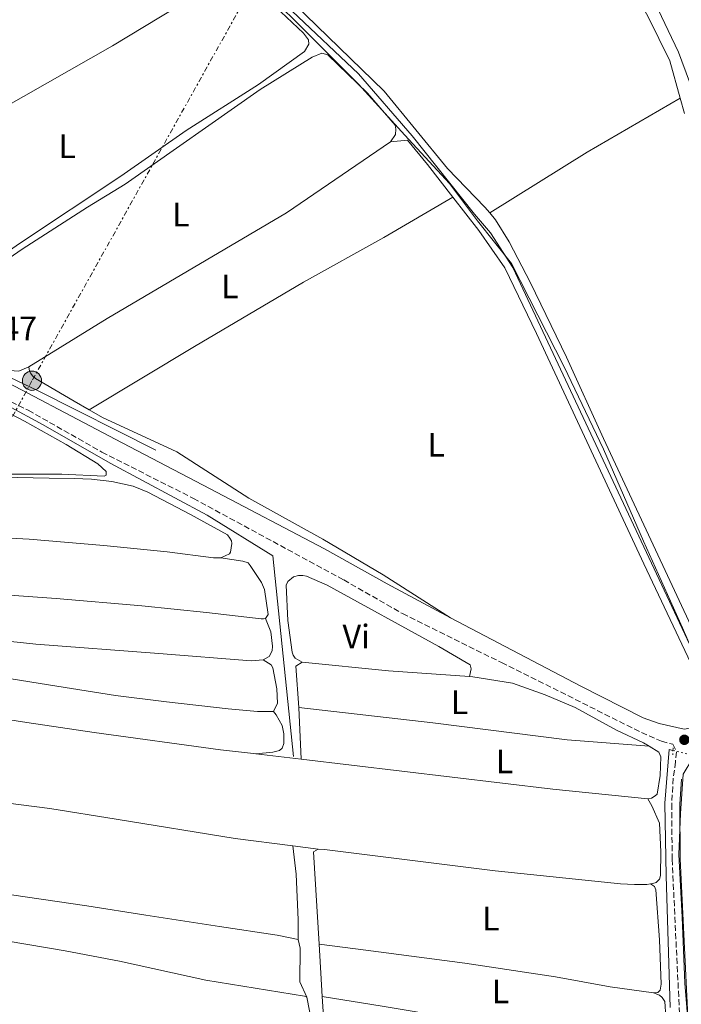
# Model space of a CAD drawing. Units: metres. Extents: x 622461 to 625952, y 4650845 to 4653221.
# Drawn here: x 624014 to 624210, y 4652567 to 4652858 of the extents above; entities that cross this region are included whole.
import ezdxf
from ezdxf.enums import TextEntityAlignment as Align

# ---------------------------------------------------------------- set-up
doc = ezdxf.new("R2010")
doc.units = ezdxf.units.M
doc.header["$MEASUREMENT"] = 0
for name, pattern in [('DGN Style 2', [1.7399219301090239, 1.043953158065414, -0.6959687720436097]), ('DGN Style 3', [2.435890702152634, 1.739921930109024, -0.6959687720436097]), ('DGN Style 5', [1.217945351076317, 0.5219765790327072, -0.6959687720436097]), ('DGN Style 7', [3.4798438602180486, 1.565929737098122, -0.6959687720436097, 0.5219765790327072, -0.6959687720436097])]:
    doc.linetypes.add(name, pattern=pattern)
for name, color, linetype, lineweight in [('Acequia de obra', 4, 'Continuous', 0), ('Acequia sin especificar', 4, 'Continuous', 0), ('Acequia sin especificar no vista', 4, 'DGN Style 5', 0), ('Camino', 7, 'DGN Style 3', 0), ('Charca', 142, 'Continuous', 0), ('construcción   en ruinas', 1, 'Continuous', 0), ('Cota de punto acotado terreno', 7, 'Continuous', 0), ('Etiqueta de uso rústico', 92, 'Continuous', 0), ('Límite de municipio', 7, 'Continuous', 0), ('Línea de cambio de uso (parcela vista)', 92, 'Continuous', 0), ('Línea eléctrica', 6, 'DGN Style 7', 0), ('Margen derecho', 7, 'Continuous', 0), ('Pontón-alcantarilla (pasos de agua)', 1, 'DGN Style 2', 0), ('Poste tendido eléctrico', 7, 'Continuous', 0), ('Punto acotado terreno (símbolo)', 7, 'Continuous', 0)]:
    doc.layers.add(name, color=color, linetype=linetype, lineweight=lineweight)
doc.styles.add('Style-Arial', font='arial.ttf')

# ---------------------------------------------------------------- blocks, each defined once
blk = doc.blocks.new('5PATER')
at = {"layer": 'Charca', "linetype": 'Continuous', "lineweight": 0}
h = blk.add_hatch(color=51, dxfattribs=at)
edge = h.paths.add_edge_path()
edge.add_ellipse((0, 0), major_axis=(-0.1095731443231308, -0.1110710700762829), ratio=0.9994222409660317, start_angle=0, end_angle=360)
blk = doc.blocks.new('5PELE')
at = {"layer": 'construcción   en ruinas', "linetype": 'Continuous', "lineweight": 0}
h = blk.add_hatch(color=9, dxfattribs=at)
edge = h.paths.add_edge_path()
edge.add_arc((-2.000000476837158e-05, 0), 0.2850000000000001, 0, 360)
at = {"layer": 'construcción   en ruinas', "color": 252, "linetype": 'Continuous', "lineweight": 0}
blk.add_circle((-2.000000476837158e-05, 0), 0.2850000000000001, dxfattribs=at)

msp = doc.modelspace()

# ---------------------------------------------------------------- linework, layer by layer
at = {"layer": 'Acequia de obra', "color": 4, "linetype": 'Continuous', "lineweight": 0}
msp.add_polyline3d([(623835.8600000005, 4653021.16, 243.8999999999942), (623882.1799999997, 4653004.5, 244.9900000000052), (623906.3799999999, 4652995.65, 244.9900000000052), (623927.8700000001, 4652987.189999999, 244.9900000000052), (623933.5999999996, 4652984.779999999, 244.9900000000052), (623943.3899999997, 4652979.67, 244.9900000000052), (623963.5899999999, 4652968.140000001, 244.9900000000052), (623982.1699999999, 4652956.880000001, 244.9900000000052), (624002.6699999999, 4652943.710000001, 244.7799999999988), (624021.8099999997, 4652930.01, 244.6199999999953), (624031.6299999999, 4652922.27, 244.570000000007), (624041.6699999999, 4652913.17, 244.6199999999953), (624059.4199999999, 4652896.039999999, 243.5200000000041), (624075.4199999999, 4652879.550000001, 243.5200000000041), (624114.7000000002, 4652842.439999999, 243.6499999999942), (624130.5899999999, 4652824.07, 243.6499999999942), (624149.0199999996, 4652800.970000001, 243.679999999993)], dxfattribs=at)
at = {"layer": 'Acequia sin especificar', "color": 4, "linetype": 'Continuous', "lineweight": 0, "elevation": 243.2700000000041, "flags": 128}
msp.add_lwpolyline([(624103.4699999997, 4652974.51), (624108.1200000001, 4652971.600000001), (624112.8700000001, 4652968.199999999), (624138.5800000001, 4652952.369999999), (624148.29, 4652944.74), (624153.7999999998, 4652938.52), (624157.6100000005, 4652935), (624164.5199999996, 4652924.619999999), (624167.4199999999, 4652918.27), (624190.6699999999, 4652883.380000001), (624202.2100000001, 4652863.720000001), (624209.2599999999, 4652848.77), (624217.0599999997, 4652827.810000001), (624240.5499999998, 4652753.67), (624250.7999999998, 4652719.300000001), (624257.5999999996, 4652693.24), (624268.9199999999, 4652654.390000001)], dxfattribs=at)
at = {"layer": 'Acequia sin especificar', "color": 4, "linetype": 'Continuous', "lineweight": 0}
for points in [[(623841.4800000006, 4652814.91, 244), (623863.6299999999, 4652810.350000001, 244), (623881.3200000003, 4652805.730000001, 244), (623908.8300000001, 4652797.82, 244), (623924.1200000001, 4652792.84, 244), (623943.0899999999, 4652785.350000001, 243.929999999993), (623955.9000000004, 4652779.66, 243.929999999993), (623988.6100000005, 4652763.619999999, 243.8600000000006), (624019.9199999999, 4652748.710000001, 243.6600000000035), (624054.7999999998, 4652731.230000001, 243.5200000000041)], [(623837.25, 4652803.960000001, 244.2799999999988), (623846.5300000003, 4652802.59, 244.2799999999988), (623904.0999999996, 4652789.699999999, 244.0599999999977), (623925.5899999999, 4652782.369999999, 243.9900000000052), (623937.2999999998, 4652777.84, 243.7899999999936), (623959.2300000006, 4652768.369999999, 243.7200000000012), (624010.8899999997, 4652744.350000001, 243.5899999999965), (624021.4100000003, 4652738.710000001, 243.5899999999965), (624041.2800000003, 4652727.33, 243.5899999999965), (624069.9000000004, 4652712, 243.5), (624089.3799999999, 4652699.930000001, 243.5), (624095.4600000001, 4652640.680000001, 243.5)], [(624243.4500000002, 4652651.930000001, 243.9600000000064), (624243.0800000001, 4652651.930000001, 243.9400000000023), (624227.5599999997, 4652651.710000001, 243.2700000000041), (624223.6600000003, 4652651.800000001, 243.5399999999936), (624212.6200000001, 4652673.680000001, 242.8600000000006), (624192.29, 4652717.07, 243.1399999999994), (624160.3600000005, 4652785.180000001, 243), (624153.6699999999, 4652795.42, 243), (624149.0199999996, 4652800.970000001, 243.679999999993)], [(624207.6699999999, 4652642.41, 244.070000000007), (624206.5, 4652642.699999999, 244.1100000000006), (624205.2999999998, 4652626.83, 244.1100000000006), (624205.6299999999, 4652605.390000001, 243.9700000000012), (624206.8700000001, 4652566.5, 243.9700000000012)]]:
    msp.add_polyline3d(points, dxfattribs=at)
at = {"layer": 'Acequia sin especificar no vista', "color": 4, "linetype": 'DGN Style 5', "lineweight": 0, "extrusion": (0.02451016488496034, -0.005919620664796579, 0.9996820544095493), "elevation": -11998.45284296831, "flags": 128}
msp.add_lwpolyline([(4669152.215924234, 485376.4434403568), (4669152.215924233, 485371.2877541755)], dxfattribs=at)
at = {"layer": 'Camino', "color": 7, "linetype": 'DGN Style 3', "lineweight": 0}
msp.add_polyline3d([(623998.8299999967, 4652751.930000001, 244.429999999993), (624017.039999999, 4652742.969999999, 244.2899999999935), (624023.3599999979, 4652739.399999999, 244.2599999999946), (624038.7899999997, 4652730.640000002, 244.1999999999971), (624065.8700000009, 4652716.930000002, 244.4600000000065), (624110.3099999987, 4652692.830000003, 244.449999999997), (624127.6799999982, 4652682.899999999, 244.5599999999978), (624156.949999998, 4652668.430000001, 244.3699999999954), (624198.359999999, 4652647.75, 244.8399999999966), (624204.2699999989, 4652645.140000002, 244.8999999999942), (624207.6399999995, 4652644.270000001, 244.8999999999942), (624208.6799999989, 4652642.02, 244.6799999999929), (624208.3999999973, 4652639.04, 244.6100000000005), (624207.7499999991, 4652634.219999999, 244.8099999999977), (624207.2999999998, 4652626.59, 244.8300000000018), (624207.4099999993, 4652610.309999999, 244.7200000000012), (624210.1200000006, 4652553.500000002, 244.5399999999935)], dxfattribs=at)
at = {"layer": 'Límite de municipio', "color": 7, "linetype": 'Continuous', "lineweight": 0}
for points in [[(624223.4800000006, 4652649.07, 244.73), (624219.6000000016, 4652657.489999998, 244.37), (624210.4800000006, 4652678.670000002, 244.23), (624198.9800000006, 4652704.300000001, 244.35), (624187.1099999994, 4652731.469999999, 244.54), (624175.4699999989, 4652755.84, 244.46), (624159.9400000013, 4652786.350000001, 244.4), (624149.8599999994, 4652799.010000002, 244.44), (624144.8099999987, 4652805.690000001, 244.35), (624141.5399999992, 4652810, 244.32), (624128.4200000018, 4652824.32, 244.07), (624114.6700000018, 4652839.32, 244.55), (624103.2100000009, 4652850.789999999, 244.64), (624084.6099999994, 4652869.420000002, 244.62), (624066.7899999992, 4652884.809999999, 244.64)], [(624212.3299999982, 4652559.25, 244.56), (624211.1400000006, 4652573.710000001, 244.6), (624210.3900000006, 4652593.16, 244.66), (624209.9100000003, 4652602.430000001, 244.69), (624209.4200000018, 4652611.699999999, 244.72), (624209.8500000016, 4652623.809999999, 244.8), (624210.6700000018, 4652635.420000002, 244.57), (624213.5100000016, 4652640.140000001, 244.4), (624215.2199999989, 4652642.969999999, 244.71), (624223.4800000006, 4652649.07, 244.73)]]:
    msp.add_polyline3d(points, dxfattribs=at)
at = {"layer": 'Línea de cambio de uso (parcela vista)', "color": 92, "linetype": 'Continuous', "lineweight": 0, "extrusion": (-0.03449574771124428, 0.05554759151250671, 0.9978599643572249), "elevation": 237165.2227266046, "flags": 128}
msp.add_lwpolyline([(-2984864.837561448, -3615586.01098626), (-2984898.786253617, -3615586.01098626), (-2984930.588951483, -3615585.093376075)], dxfattribs=at)
at = {"layer": 'Línea de cambio de uso (parcela vista)', "color": 92, "linetype": 'Continuous', "lineweight": 0, "extrusion": (-0.007129937157206158, 0.01095158347292467, 0.9999146097620386), "elevation": 46747.44753806645, "flags": 128}
msp.add_lwpolyline([(624083.9083898187, 4652435.609797161), (624081.9884386279, 4652434.359722194), (624082.8994137457, 4652422.168991109)], dxfattribs=at)
at = {"layer": 'Línea de cambio de uso (parcela vista)', "color": 92, "linetype": 'Continuous', "lineweight": 0, "extrusion": (-0.07720660253985603, -0.7735798801130983, 0.6289779881748305), "elevation": -3647242.333883361, "flags": 128}
msp.add_lwpolyline([(159001.5974634726, 2951133.133324182), (158977.6726649789, 2951132.117146516), (158951.9957298037, 2951132.117146516)], dxfattribs=at)
at = {"layer": 'Línea de cambio de uso (parcela vista)', "color": 92, "linetype": 'Continuous', "lineweight": 0, "extrusion": (0.05212846034737074, 0.540884446698636, 0.8394799812629977), "elevation": 2549286.250131286, "flags": 128}
msp.add_lwpolyline([(-174880.8796231889, -3937924.974629382), (-174920.7864821559, -3937924.202247525), (-174960.7688893467, -3937922.72946731), (-174985.1111429422, -3937923.226347441)], dxfattribs=at)
at = {"layer": 'Línea de cambio de uso (parcela vista)', "color": 92, "linetype": 'Continuous', "lineweight": 0, "extrusion": (-0.0022441170617993, 0.0503276253041738, 0.9987302408908302), "elevation": 232999.5278232732, "flags": 128}
msp.add_lwpolyline([(-830734.227296951, -4614356.801477688), (-830734.227296951, -4614341.516916851)], dxfattribs=at)
at = {"layer": 'Línea de cambio de uso (parcela vista)', "color": 92, "linetype": 'Continuous', "lineweight": 0, "extrusion": (-0.02985505945913814, 0.003600701143997302, 0.9995477529242728), "elevation": -1635.382147681732, "flags": 128}
msp.add_lwpolyline([(-4693894.795793552, 62473.04762757244), (-4693894.795793551, 62473.71271114633)], dxfattribs=at)
msp.add_lwpolyline([(-4693894.795793552, 62473.04762757244), (-4693894.795793551, 62473.71271114633)], dxfattribs=at)
at = {"layer": 'Línea de cambio de uso (parcela vista)', "color": 92, "linetype": 'Continuous', "lineweight": 0, "extrusion": (-0.004198711843787994, 0.0005034702573777805, 0.9999910586283024), "elevation": -33.87283614352509, "flags": 128}
msp.add_lwpolyline([(624079.8034665126, 4652642.087135211), (624093.2335882981, 4652640.476735006)], dxfattribs=at)
at = {"layer": 'Línea de cambio de uso (parcela vista)', "color": 92, "linetype": 'Continuous', "lineweight": 0, "extrusion": (-0.006286780234244417, -0.01656096320931055, 0.9998430931360512), "elevation": -80731.73115696487, "flags": 128}
msp.add_lwpolyline([(-1067763.652105068, 4570549.085387737), (-1067690.938921431, 4570567.150099893), (-1067663.635718845, 4570574.488889207)], dxfattribs=at)
at = {"layer": 'Línea de cambio de uso (parcela vista)', "color": 92, "linetype": 'Continuous', "lineweight": 0, "extrusion": (-0.03387856899738807, 0.004448247126370991, 0.9994160573355784), "elevation": -203.8672955768379, "flags": 128}
msp.add_lwpolyline([(-4694267.01370884, 13096.48195007804), (-4694267.013708841, 13104.09110903298)], dxfattribs=at)
at = {"layer": 'Línea de cambio de uso (parcela vista)', "color": 92, "linetype": 'Continuous', "lineweight": 0, "elevation": 244.0099999999948, "flags": 128}
for points in [[(624103.04, 4652585.15), (624101.3899999997, 4652612.439999999), (624102.7599999999, 4652613.27)], [(624103.9699999997, 4652569.730000001), (624103.04, 4652585.15)]]:
    msp.add_lwpolyline(points, dxfattribs=at)
at = {"layer": 'Línea de cambio de uso (parcela vista)', "color": 92, "linetype": 'Continuous', "lineweight": 0}
for points in [[(624113.9699999997, 4652956.100000001, 244.4799999999959), (624118.3300000001, 4652959.449999999, 244.429999999993), (624120.0499999998, 4652959.939999999, 244.429999999993), (624121.7800000003, 4652959.800000001, 244.429999999993), (624123.8200000003, 4652959.140000001, 244.429999999993), (624130.5700000003, 4652954.82, 244.3800000000047), (624140.1699999999, 4652947.810000001, 244.3800000000047), (624144.3399999999, 4652944.25, 244.429999999993), (624151.6500000004, 4652936.01, 244.429999999993), (624155.3700000001, 4652931.24, 244.429999999993), (624160.1600000003, 4652923.76, 244.5399999999936), (624165.1299999999, 4652914.76, 244.5399999999936), (624179.7300000006, 4652893.08, 244.3999999999942), (624191.7999999998, 4652874.49, 244.3999999999942), (624200.2199999997, 4652859.41, 244.3999999999942), (624206.7400000002, 4652846.26, 244.5399999999936), (624209.8099999997, 4652835.220000001, 244.5399999999936)], [(624153.4699999997, 4652801.310000001, 244.4799999999959), (624152.0599999997, 4652802.99, 244.4799999999959), (624141.0199999996, 4652814.4, 244.3399999999965), (624122.3099999997, 4652837.25, 244.3399999999965), (624075.7400000002, 4652882.539999999, 244.3399999999965), (624066.6699999999, 4652892.17, 244.4799999999959)], [(624075.3399999999, 4652871.5, 244.7299999999959), (624077.0300000003, 4652871.380000001, 244.7299999999959), (624081.2400000002, 4652870.100000001, 244.7299999999959), (624085.0199999996, 4652867.140000001, 244.7299999999959), (624098.4100000003, 4652854.41, 244.7299999999959), (624099.9400000004, 4652852.42, 244.7299999999959), (624099.9699999997, 4652851.140000001, 244.7299999999959), (624098.7100000001, 4652848.980000001, 244.7299999999959), (624085.0999999996, 4652839.289999999, 244.7299999999959), (624063.7699999996, 4652825.710000001, 244.0500000000029), (624044.4100000003, 4652812.199999999, 244.4900000000052), (624014.7800000003, 4652792.460000001, 243.8500000000058), (623988.1100000005, 4652774.050000001, 243.8500000000058), (623982.79, 4652771.430000001, 243.9199999999983), (623979.8499999996, 4652771.470000001, 244.1900000000023), (623976.0599999997, 4652772.33, 244.1900000000023), (623973.9600000001, 4652773.15, 244.1900000000023), (623950.9000000004, 4652783.300000001, 243.9900000000052), (623945.3200000003, 4652786.060000001, 243.9900000000052), (623942.3799999999, 4652787.699999999, 244.0500000000029), (623941.7800000003, 4652788.930000001, 244.6000000000058), (623941.7999999998, 4652789.640000001, 244.6000000000058), (623942.9100000003, 4652792.16, 244.8899999999994)], [(623942.9100000003, 4652792.16, 244.8899999999994), (623973.1900000004, 4652810.689999999, 245.2200000000012), (623996.3399999999, 4652824.800000001, 244.8800000000047), (624041.9000000004, 4652850.689999999, 244.7400000000052), (624070.3600000005, 4652867.9, 244.7400000000052), (624073.9199999999, 4652870.220000001, 244.7299999999959), (624075.3399999999, 4652871.5, 244.7299999999959)], [(624017.1600000003, 4652755.779999999, 244.2299999999959), (624014.2100000001, 4652754.58, 244.2299999999959), (624010.1799999997, 4652754.859999999, 244.2299999999959), (624006.1399999997, 4652756.4, 244.1600000000035), (623993.7699999996, 4652762.480000001, 244.0299999999988), (623988.3200000003, 4652765.529999999, 244.0299999999988), (623986.7300000006, 4652767.5, 244.0299999999988), (623986.5, 4652769.029999999, 244.0299999999988), (623986.79, 4652770.220000001, 244.0299999999988), (623989.4400000004, 4652772.65, 244.0299999999988), (623998.4400000004, 4652779.109999999, 244.5), (624015.2000000002, 4652790.550000001, 244.2799999999988), (624034.5099999999, 4652802.980000001, 244.4900000000052), (624045.6600000003, 4652809.789999999, 244.4199999999983), (624085.6100000005, 4652837.789999999, 244.5599999999977), (624101.0099999999, 4652847.32, 244.5599999999977), (624103.8300000001, 4652848.529999999, 244.5599999999977), (624105.5700000003, 4652848.07, 244.5599999999977), (624117.3300000001, 4652836.66, 244.5599999999977), (624125.4800000006, 4652827.279999999, 244.5599999999977), (624125.6799999997, 4652826.07, 244.5599999999977), (624125.6399999997, 4652824.52, 244.5599999999977), (624124.1399999997, 4652822.310000001, 244.5599999999977)], [(624209.8099999997, 4652835.220000001, 244.5399999999936), (624211.0700000003, 4652830.710000001, 244.5399999999936)], [(624124.1399999997, 4652822.310000001, 244.5599999999977), (624093.3600000005, 4652801.32, 244.4199999999983), (624040.3600000005, 4652770.130000001, 244.429999999993), (624017.1600000003, 4652755.779999999, 244.2299999999959)], [(624142.6100000005, 4652805.939999999, 244.3099999999977), (624135.1200000001, 4652815.57, 244.1699999999983), (624129.1200000001, 4652822.82, 244.0399999999936), (624124.1399999997, 4652822.310000001, 244.5599999999977)], [(624142.6100000005, 4652805.939999999, 244.3099999999977), (624122.1699999999, 4652794.050000001, 244.3099999999977), (624098.3799999999, 4652780.800000001, 244.0399999999936), (624066.1799999997, 4652761.84, 243.6300000000047), (624035.0599999997, 4652743.15, 244.179999999993)], [(624210.9500000002, 4652648.74, 244.7200000000012), (624218.75, 4652650.109999999, 244.4499999999971), (624219.9199999999, 4652651.130000001, 244.4499999999971), (624220.0300000003, 4652651.880000001, 244.4499999999971), (624218.9900000002, 4652655.480000001, 244.4499999999971), (624199.0800000001, 4652697.609999999, 244.3099999999977), (624167.3499999996, 4652765.680000001, 244.4499999999971), (624157.9800000006, 4652785.08, 244.3099999999977), (624150.29, 4652796.07, 244.4499999999971), (624142.6100000005, 4652805.939999999, 244.3099999999977)], [(624214.3899999997, 4652676.220000001, 244.070000000007), (624187.1200000001, 4652734.67, 244.6199999999953), (624176.1799999997, 4652758.710000001, 244.4799999999959), (624165.5499999998, 4652780.609999999, 244.4799999999959), (624159.2000000002, 4652792.75, 244.4799999999959), (624155.1900000004, 4652799.27, 244.4799999999959), (624153.4699999997, 4652801.310000001, 244.4799999999959)], [(624017.1600000003, 4652755.779999999, 244.2299999999959), (624017.4000000004, 4652754.529999999, 244.2299999999959), (624017.7599999999, 4652753.880000001, 244.2299999999959), (624018.2699999996, 4652753.16, 244.2299999999959), (624019.1900000004, 4652752.34, 244.2299999999959), (624030.6500000004, 4652745.689999999, 243.820000000007), (624035.0599999997, 4652743.15, 244.179999999993)], [(624002.3799999999, 4652724.119999999, 244.0500000000029), (624026.9800000006, 4652724.140000001, 243.9799999999959), (624039.4699999997, 4652723.470000001, 244.0500000000029), (624040.0199999996, 4652723.800000001, 244.0500000000029), (624040.0499999998, 4652724.92, 244.0500000000029), (624037.5700000003, 4652727.180000001, 243.9799999999959), (624028.2400000002, 4652732.9, 243.7799999999988), (624015.8700000001, 4652739.77, 243.7100000000064), (624002.4500000002, 4652746.720000001, 243.7100000000064)], [(624035.0599999997, 4652743.15, 244.179999999993), (624038.9900000002, 4652740.890000001, 244.5), (624061.0099999999, 4652730.699999999, 244.2299999999959), (624082.2800000003, 4652717.02, 244.0899999999965), (624104.0899999999, 4652704.91, 244.5800000000018), (624122, 4652694.32, 244.4499999999971), (624141.9100000003, 4652681.65, 244.1600000000035)], [(623994.7000000002, 4652723.529999999, 243.7899999999936), (624023.2400000002, 4652722.939999999, 243.8600000000006), (624030.5599999997, 4652722.82, 244.1999999999971), (624035.7400000002, 4652722.65, 243.9199999999983), (624041.7000000002, 4652721.949999999, 244.1300000000047), (624048.0800000001, 4652720.5, 243.9900000000052), (624052.4299999997, 4652718.76, 243.7899999999936), (624064.9699999997, 4652712.130000001, 243.7899999999936), (624075.9000000004, 4652706.210000001, 244.1999999999971), (624076.6699999999, 4652705.220000001, 244.1999999999971), (624077.0899999999, 4652704.390000001, 244.1999999999971), (624077.1799999997, 4652703.560000001, 244.1999999999971), (624076.8200000003, 4652701.060000001, 244.4100000000035), (624076.54, 4652700.539999999, 244.4100000000035), (624073.9600000001, 4652699.33, 244.4100000000035)], [(624073.9600000001, 4652699.33, 244.4100000000035), (624071.8300000001, 4652699.350000001, 244.4100000000035), (624058.0700000003, 4652701.109999999, 243.7299999999959), (624039.3799999999, 4652703.050000001, 243.3899999999994), (624017.29, 4652704.84, 243.3300000000018), (623958.4500000002, 4652708.01, 243.4600000000064), (623935.3799999999, 4652709.74, 243.3899999999994), (623919.6200000001, 4652710.480000001, 243.5399999999936)], [(624087.1299999999, 4652681.480000001, 244.3800000000047), (624087.9900000002, 4652682.630000001, 244.3800000000047), (624086.9299999997, 4652690.01, 244.25), (624085.9600000001, 4652692.050000001, 244.179999999993), (624082.6500000004, 4652697.08, 244.179999999993), (624082.0499999998, 4652697.930000001, 244.179999999993), (624080.4900000002, 4652698.369999999, 244.179999999993), (624073.9600000001, 4652699.33, 244.4100000000035)], [(623918.0599999997, 4652695.779999999, 243.8699999999953), (623928.7800000003, 4652694.76, 243.5800000000018), (623980.8899999997, 4652690.529999999, 243.3800000000047), (624025.3300000001, 4652687.32, 243.9199999999983), (624050.6299999999, 4652685.180000001, 243.9199999999983), (624069.7000000002, 4652683.25, 244.3800000000047), (624085.8499999996, 4652681.380000001, 244.3800000000047), (624086.5800000001, 4652681.359999999, 244.3800000000047), (624087.1299999999, 4652681.480000001, 244.3800000000047)], [(624098.04, 4652668.560000001, 243.1600000000035), (624095.9699999997, 4652669.76, 243.0299999999988), (624095.3499999996, 4652670.560000001, 243.0299999999988), (624095.0199999996, 4652671.439999999, 243.0299999999988), (624093.75, 4652680.82, 243.9799999999959), (624093.29, 4652691.33, 244.3899999999994), (624093.8099999997, 4652692.359999999, 244.3899999999994), (624095.4500000002, 4652693.800000001, 244.3899999999994), (624096.9699999997, 4652694.119999999, 244.3899999999994), (624098.2100000001, 4652694.109999999, 244.3899999999994), (624099.2699999996, 4652693.939999999, 244.3899999999994), (624105.3899999997, 4652691.27, 244.3899999999994), (624138.4100000003, 4652673.15, 243.9799999999959), (624147.7300000006, 4652667.720000001, 243.8399999999965), (624147.9500000002, 4652666.57, 243.8399999999965), (624147.4600000001, 4652664.27, 243.9499999999971)], [(623843.3600000005, 4652690.59, 244.25), (623876.8799999999, 4652688.25, 244.179999999993), (623918.6299999999, 4652684.57, 244.0500000000029), (624019.29, 4652673.869999999, 243.7100000000064), (624055.5899999999, 4652671.07, 243.9799999999959), (624082.9400000004, 4652668.970000001, 244.5899999999965), (624086.4600000001, 4652669.220000001, 244.179999999993)], [(624086.4600000001, 4652669.220000001, 244.179999999993), (624088.2199999997, 4652670.199999999, 244.179999999993), (624089.1799999997, 4652671.930000001, 244.25), (624089.29, 4652673.230000001, 244.4499999999971), (624088.7300000006, 4652677.449999999, 244.4499999999971), (624087.1299999999, 4652681.480000001, 244.3800000000047)], [(624089.5, 4652653.949999999, 244.3800000000047), (624084.79, 4652653.960000001, 244.179999999993), (624076.1399999997, 4652654.730000001, 243.6399999999994), (624057.8700000001, 4652656.84, 243.429999999993), (624042.8300000001, 4652658.710000001, 243.8399999999965), (624025.5099999999, 4652661.4, 243.1999999999971), (624009.5599999997, 4652663.960000001, 243.1300000000047), (623986.1699999999, 4652666.59, 243.1300000000047), (623963.8499999996, 4652668.51, 243.4700000000012), (623943.1200000001, 4652670.640000001, 242.7299999999959), (623928.0700000003, 4652671.689999999, 243.679999999993), (623913.3499999996, 4652673.060000001, 243.1300000000047), (623878.8499999996, 4652676.91, 243.070000000007), (623861.7800000003, 4652678.529999999, 243.1300000000047), (623846.9800000006, 4652679.310000001, 243.75)], [(623856.8899999997, 4652667.710000001, 244.0599999999977), (623876.4000000004, 4652665.859999999, 243.9499999999971), (623893.5999999996, 4652663.59, 243.4799999999959), (623920.5, 4652660.9, 244.2200000000012), (623933.8600000005, 4652660.350000001, 243.1399999999994), (623963.0300000003, 4652657.560000001, 243.4100000000035), (623981.6900000004, 4652655.560000001, 243), (623999.4500000002, 4652653.380000001, 243.2700000000041), (624016.5800000001, 4652650.75, 243.8300000000018), (624036.4800000006, 4652647.74, 243.6900000000023), (624073.8899999997, 4652642.619999999, 243.6300000000047), (624083.6200000001, 4652641.560000001, 244.0099999999948)], [(624086.4600000001, 4652669.220000001, 244.179999999993), (624088.8099999997, 4652667.75, 244.0500000000029), (624089.3300000001, 4652666.82, 244.0500000000029), (624090.5700000003, 4652660.689999999, 244.0500000000029), (624090.7100000001, 4652656.42, 244.5200000000041), (624089.5, 4652653.949999999, 244.3800000000047)], [(624200.6399999997, 4652643.66, 244.25), (624198.9100000003, 4652644.720000001, 244.25), (624190.9800000006, 4652648.41, 243.9799999999959), (624178.75, 4652655.119999999, 243.9799999999959), (624169.8300000001, 4652658.92, 243.9799999999959), (624160.2100000001, 4652662.34, 243.9799999999959), (624148.4699999997, 4652664.199999999, 243.9799999999959), (624147.4600000001, 4652664.27, 243.9499999999971)], [(624084.2800000003, 4652641.4804, 244.0299999999988), (624089.3200000003, 4652641.91, 243.8999999999942), (624091.2999999998, 4652642.449999999, 244.4400000000023), (624092.0899999999, 4652643.07, 244.3699999999953), (624092.5800000001, 4652644.460000001, 244.3099999999977), (624092.5899999999, 4652647.310000001, 244.2400000000052), (624092.0999999996, 4652649.84, 244.2400000000052), (624090.3399999999, 4652652.970000001, 244.2400000000052), (624089.5, 4652653.949999999, 244.3800000000047)], [(624095.2199999997, 4652614.26, 243.75), (624078.25, 4652616.41, 243.75), (624043.0199999996, 4652622.130000001, 244.0500000000029), (624023.4000000004, 4652625.25, 243.9100000000035), (623920.7699999996, 4652638.42, 244.320000000007), (623882.79, 4652643.75, 243.9100000000035), (623864.6600000003, 4652646.16, 244.2700000000041), (623862.1399999997, 4652646.880000001, 244.2700000000041)], [(624200.2300000006, 4652628.119999999, 244.5200000000041), (624201.3300000001, 4652628.359999999, 244.5200000000041), (624202.4299999997, 4652629.02, 244.5200000000041), (624202.9900000002, 4652629.560000001, 244.5200000000041), (624203.9100000003, 4652635.029999999, 244.3899999999994), (624204.0599999997, 4652640.550000001, 244.25), (624203.5199999996, 4652641.890000001, 244.25), (624200.6399999997, 4652643.66, 244.25)], [(624201.04, 4652603.02, 245.320000000007), (624201.7300000006, 4652603.130000001, 245.3699999999953), (624202.6500000004, 4652603.439999999, 245.2400000000052), (624203.6699999999, 4652604.42, 244.6900000000023), (624204, 4652605.51, 244.6900000000023), (624204.1200000001, 4652612.439999999, 243.6100000000006), (624203.7100000001, 4652620.980000001, 243.4700000000012), (624201.4500000002, 4652626.100000001, 243.4700000000012), (624200.2300000006, 4652628.119999999, 244.5200000000041)], [(623871.2699999996, 4652619.41, 244.1999999999971), (623873.79, 4652618.930000001, 244.1999999999971), (623890.1900000004, 4652617.210000001, 244.2700000000041), (623936.3600000005, 4652610.77, 243.9700000000012), (624034.3399999999, 4652596.52, 243.8000000000029), (624051.8300000001, 4652593.789999999, 244.070000000007), (624073.6200000001, 4652590.42, 244.1399999999994), (624090.6600000003, 4652587.83, 244.5500000000029), (624096.8499999996, 4652586.59, 244.4100000000035)], [(624096.8499999996, 4652586.59, 244.4100000000035), (624096.8499999996, 4652592.34, 243.75), (624096.2199999997, 4652605.850000001, 243.679999999993), (624095.2199999997, 4652614.26, 243.75)], [(624102.7599999999, 4652613.27, 244.0099999999948), (624104.6600000003, 4652613.210000001, 244.0099999999948), (624155.1299999999, 4652606.83, 243.8800000000047), (624192.1699999999, 4652603.01, 244.1499999999942), (624196.2800000003, 4652602.789999999, 244.2799999999988), (624199.9600000001, 4652602.869999999, 245.2400000000052), (624201.04, 4652603.02, 245.320000000007)], [(624099.4299999997, 4652569.5, 243.8999999999942), (624098.6900000004, 4652569.859999999, 243.8999999999942), (624069.5099999999, 4652574.59, 243.6900000000023), (624043.9699999997, 4652580.130000001, 243.6499999999942), (624027.9000000004, 4652583.180000001, 243.7200000000012), (623947.6100000005, 4652596.84, 243.8600000000006), (623935.79, 4652598.449999999, 243.3099999999977), (623926.2599999999, 4652599.470000001, 243.179999999993), (623912.6200000001, 4652601.449999999, 243.9900000000052), (623900.04, 4652603.730000001, 243.7200000000012), (623887.3600000005, 4652605.859999999, 244.1999999999971), (623878.0199999996, 4652607.480000001, 243.8600000000006), (623875.6200000001, 4652608.32, 243.8600000000006)], [(624201.04, 4652603.02, 245.320000000007), (624202.2100000001, 4652602.189999999, 244.8800000000047), (624202.5599999997, 4652601.279999999, 244.9600000000064), (624203.7199999997, 4652586.470000001, 244.1499999999942), (624204.2100000001, 4652573.369999999, 244.1499999999942), (624203.9000000004, 4652571.58, 244.2899999999936), (624203.1600000003, 4652570.930000001, 244.4199999999983), (624201.8600000005, 4652570.77, 244.2899999999936)], [(624096.8499999996, 4652586.59, 244.4100000000035), (624097.4199999999, 4652583.980000001, 244.4100000000035), (624097.3200000003, 4652574.08, 244.2799999999988), (624099.4299999997, 4652569.5, 243.8999999999942)], [(624201.8600000005, 4652570.77, 244.2899999999936), (624189.1299999999, 4652572.609999999, 242.5200000000041), (624172.9500000002, 4652575.5, 241.8399999999965), (624146.0999999996, 4652579.59, 242.929999999993), (624116.8799999999, 4652583.430000001, 242.3800000000047), (624103.04, 4652585.15, 244.0099999999948)], [(624201.8600000005, 4652570.77, 244.2899999999936), (624203.6699999999, 4652570.140000001, 244.1499999999942), (624204.5, 4652569.430000001, 244.1499999999942), (624205.2199999997, 4652568.199999999, 244.1499999999942), (624206.1900000004, 4652554.630000001, 244.0800000000018), (624206.04, 4652553.890000001, 244.0800000000018), (624205.5300000003, 4652553.300000001, 244.0800000000018), (624199.5599999997, 4652553.350000001, 244.1600000000035)], [(624071.5300000003, 4652475.67, 244.3699999999953), (624075.7000000002, 4652485.029999999, 244.1699999999983), (624085.2800000003, 4652509.390000001, 244.1000000000058), (624091.7999999998, 4652525.16, 244.3099999999977), (624096.0700000003, 4652536.210000001, 243.7599999999948), (624099.4299999997, 4652546.560000001, 244.0299999999988), (624100.8700000001, 4652554.850000001, 244.0299999999988), (624100.9500000002, 4652561.480000001, 243.8999999999942), (624099.4299999997, 4652569.5, 243.8999999999942)], [(624099.3200000003, 4652531.640000001, 244.1499999999942), (624101.9100000003, 4652538.390000001, 244.1499999999942), (624104.6900000004, 4652557.859999999, 244.0099999999948), (624103.9699999997, 4652569.730000001, 244.0099999999948)], [(624103.9699999997, 4652569.730000001, 244.0099999999948), (624121.6900000004, 4652566.82, 243.8800000000047), (624142.2699999996, 4652563.449999999, 244.4199999999983), (624181.5800000001, 4652556.939999999, 244.0299999999988), (624195.1600000003, 4652554.76, 244.2299999999959), (624197.1900000004, 4652554.300000001, 244.1600000000035), (624199.5599999997, 4652553.350000001, 244.1600000000035)]]:
    msp.add_polyline3d(points, dxfattribs=at)
at = {"layer": 'Línea eléctrica', "color": 6, "linetype": 'DGN Style 7', "lineweight": 0}
msp.add_polyline3d([(624260.2299999995, 4653188.600000001, 245.1900000000023), (624239.4400000023, 4653149.640000001, 245.1499999999942), (624202.3400000005, 4653083.12, 244.5500000000029), (624162.3000000016, 4653010.03, 244.6100000000006), (624108.9400000012, 4652914.34, 244.4700000000012), (624018.129999998, 4652751.699999999, 244.2599999999948), (623984.75, 4652690.600000002, 243.4100000000035), (623933.6400000004, 4652598.969999999, 243.3000000000029), (623889.2600000009, 4652517.309999999, 244.0800000000018), (623859.7800000011, 4652464.830000001, 244.6000000000058), (623824.5300000022, 4652400.429999999, 244.4199999999983), (623778.4600000007, 4652317.430000001, 244.2599999999948), (623741.4899999986, 4652249.239999999, 244.4700000000012), (623686.9300000002, 4652150.719999999, 244.820000000007), (623656.4299999988, 4652095.940000001, 244.8899999999994), (623613.5500000013, 4652017.679999999, 244.4199999999983), (623573.7100000014, 4651945.95, 243.8999999999942), (623495.109999999, 4651808.2, 245.2299999999959), (623399.4099999998, 4651631.13, 244.3399999999965), (623331.5200000006, 4651507.63, 243.820000000007), (623284.1700000028, 4651422.219999998, 244.6100000000006), (623273.3099999998, 4651295.179999999, 244.7799999999988), (623263.2100000012, 4651169.000000001, 244.4900000000052), (623251.4099999995, 4651075.430000001, 244.6199999999953)], dxfattribs=at)
at = {"layer": 'Margen derecho', "color": 7, "linetype": 'Continuous', "lineweight": 0}
for points in [[(623836.0399999984, 4652820.789999999, 244.8500000000058), (623832.3299999981, 4652817.800000001, 244.9100000000036), (623828.9599999996, 4652813.090000001, 244.5099999999948), (623828.8900000004, 4652811.31, 244.5099999999948), (623829.170000002, 4652810.600000001, 244.8500000000058), (623831.3899999993, 4652809.440000001, 245.1900000000024), (623836.3200000002, 4652808.84, 245.1199999999955), (623844.8200000006, 4652809.870000003, 245.1199999999955), (623848.8900000007, 4652809.980000002, 245.1199999999955), (623854.2100000004, 4652809.300000001, 245.1199999999955), (623900.9799999995, 4652797.760000003, 245.0899999999966), (623909.6799999988, 4652795.080000003, 244.9400000000023), (623924.2800000012, 4652789.930000001, 244.7200000000012), (623944.0300000012, 4652782.660000001, 244.6300000000048), (623957.8500000014, 4652776.820000002, 244.570000000007), (624003.6799999992, 4652754.960000001, 244.4199999999984), (624042.7300000001, 4652734.469999999, 244.1999999999971), (624070.7699999983, 4652719.719999999, 244.5299999999989), (624104.6200000001, 4652702, 244.300000000003), (624123.170000002, 4652691.640000001, 244.8099999999977), (624141.9099999996, 4652681.649999999, 244.1600000000035)], [(624141.9099999996, 4652681.649999999, 244.1600000000035), (624180.4499999986, 4652661.410000003, 244.6799999999929), (624198.8900000011, 4652652.090000001, 244.8500000000058), (624203.6099999995, 4652650.45, 244.7599999999948), (624210.9499999998, 4652648.739999998, 244.7200000000012)], [(624138.2300000006, 4652276.710000004, 244.1600000000035), (624140.6900000013, 4652281.440000002, 244.1600000000035), (624151.5799999969, 4652304.730000001, 244.4700000000011), (624163.7499999995, 4652333.180000001, 244.5399999999935), (624176.3200000002, 4652356.780000002, 244.4100000000035), (624183.4999999995, 4652372.13, 244.5), (624187.4699999993, 4652381.710000004, 244.4100000000035), (624190.6799999991, 4652391.340000002, 244.5099999999948), (624196.0500000002, 4652410.680000001, 244.5399999999935), (624198.3099999977, 4652420.31, 244.5399999999935), (624203.6200000007, 4652447.699999999, 244.5399999999935), (624209.7399999984, 4652482.250000001, 244.6799999999929), (624211.8199999994, 4652497.190000003, 244.6799999999929), (624213.8299999988, 4652517.980000001, 244.6799999999929), (624214.0299999999, 4652524.640000002, 244.6799999999929), (624213.7800000019, 4652534.750000001, 244.5800000000018), (624212.519999999, 4652553.63, 244.5399999999935), (624209.8099999977, 4652610.380000001, 244.7200000000012), (624209.6999999981, 4652626.520000001, 244.8300000000018), (624210.1400000007, 4652633.989999998, 244.8099999999977)]]:
    msp.add_polyline3d(points, dxfattribs=at)
at = {"layer": 'Pontón-alcantarilla (pasos de agua)', "color": 1, "linetype": 'DGN Style 2', "lineweight": 0, "extrusion": (-0.0002964618420197894, -0.004766194232891536, 0.999988597686449), "elevation": -22116.21793356502, "flags": 128}
msp.add_lwpolyline([(624207.7649773479, 4652590.675647791), (624207.6349743891, 4652588.585624052)], dxfattribs=at)

# ---------------------------------------------------------------- block references
at = {"layer": 'Poste tendido eléctrico', "color": 7, "linetype": 'Continuous', "lineweight": 0, "xscale": 10, "yscale": 10, "zscale": 10}
msp.add_blockref('5PELE', (624018.129999998, 4652751.699999999, 244.2599999999948), dxfattribs=at)
at = {"layer": 'Punto acotado terreno (símbolo)', "color": 7, "linetype": 'Continuous', "lineweight": 0, "xscale": 10, "yscale": 10, "zscale": 10}
msp.add_blockref('5PATER', (624211.0399999992, 4652645.590000001, 244.8999999999947), dxfattribs=at)

# ---------------------------------------------------------------- texts
at = {"layer": 'Cota de punto acotado terreno', "color": 7, "linetype": 'Continuous', "lineweight": 0, "style": 'Style-Arial'}
msp.add_text('244.47', height=7.000000000000002, dxfattribs=at).set_placement((623990.4899999978, 4652763.690000001, 244.4700000000012))
at = {"layer": 'Etiqueta de uso rústico', "color": 92, "linetype": 'Continuous', "lineweight": 0, "style": 'Style-Arial'}
for s, p in [('L', (624028.5114203814, 4652821.010010001, 244.6499999999942)), ('L', (624062.171420381, 4652800.800010001, 244.4499999999971)), ('L', (624076.6414203794, 4652779.550009998, 244.2100000000064)), ('L', (624137.6414203796, 4652732.79001, 244.5)), ('Vi', (624114.0089322192, 4652676.110009999, 243.6699999999983)), ('L', (624144.5114203807, 4652656.690009999, 243.8300000000018)), ('L', (624157.8614203791, 4652639.17001, 244.1000000000058)), ('L', (624153.7914203788, 4652592.740009996, 243.3099999999977)), ('L', (624156.6814203789, 4652571.190009999, 243.0899999999965))]:
    msp.add_text(s, height=7.000000000000002, dxfattribs=at).set_placement(p, align=Align.MIDDLE_CENTER)

doc.saveas('drawing.dxf')
